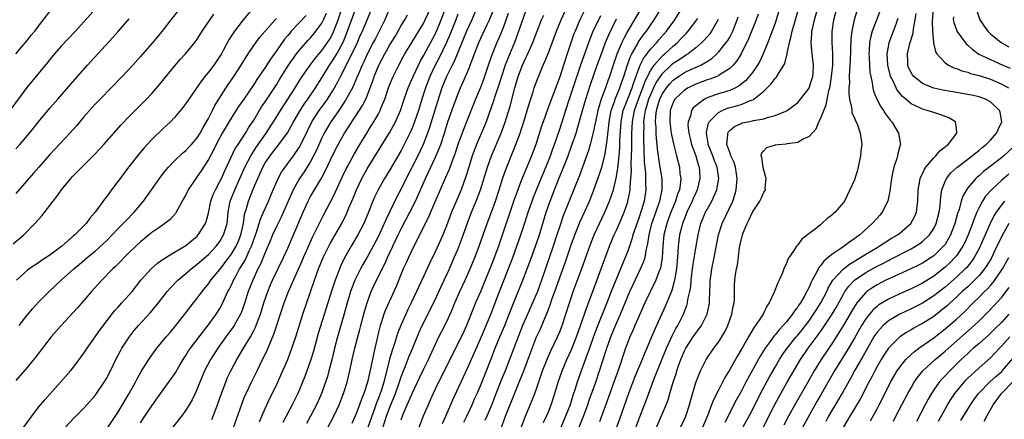
# Model space of a CAD drawing. Units: inches. Extents: x 2628000 to 2631000, y 1467000 to 1470000.
# Drawn here: x 2630614 to 2630787, y 1467638 to 1467709 of the extents above; entities that cross this region are included whole.
import ezdxf

# ---------------------------------------------------------------- set-up
doc = ezdxf.new("R2010")
doc.units = ezdxf.units.IN
doc.header["$MEASUREMENT"] = 0
doc.layers.add('LD26281467_2ft', color=242, linetype='Continuous')

msp = doc.modelspace()

# ---------------------------------------------------------------- linework, layer by layer
at = {"layer": 'LD26281467_2ft'}
for points, elevation in [([(2630787.51, 1467730.49), (2630786.48, 1467727), (2630786.17, 1467725.83), (2630785.92, 1467725), (2630785.55, 1467723.55), (2630784.99, 1467721.01), (2630784.49, 1467719), (2630783.82, 1467717), (2630783.1, 1467715), (2630782.61, 1467713), (2630782.56, 1467712.56), (2630782.53, 1467711), (2630782.6, 1467710.6), (2630783.14, 1467709), (2630783.88, 1467707.88), (2630784.54, 1467707), (2630785, 1467706.54), (2630786.88, 1467705), (2630788.24, 1467704.24)], 11026), ([(2630629, 1467636.66), (2630631, 1467639.67), (2630633.02, 1467643), (2630634.1, 1467645), (2630634.4, 1467645.6), (2630635.11, 1467646.89), (2630636.46, 1467649), (2630637, 1467649.78), (2630637.89, 1467651), (2630639.52, 1467653), (2630640.21, 1467653.79), (2630641.22, 1467655), (2630643, 1467657.27), (2630643.74, 1467658.26), (2630644.33, 1467659), (2630645, 1467659.82), (2630645.88, 1467661), (2630647, 1467662.35), (2630647.43, 1467663), (2630649, 1467664.93), (2630651, 1467667.57), (2630651.87, 1467669), (2630652.23, 1467669.77), (2630652.72, 1467671), (2630653.15, 1467673), (2630653.37, 1467674.63), (2630653.7, 1467675.7), (2630654.04, 1467677), (2630655, 1467679.4), (2630655.69, 1467681), (2630656.11, 1467681.89), (2630656.59, 1467683), (2630657, 1467683.73), (2630657.86, 1467685), (2630658.37, 1467685.63), (2630659, 1467686.46), (2630659.25, 1467686.75), (2630659.44, 1467687), (2630660.94, 1467689.06), (2630661.67, 1467690.33), (2630662.01, 1467691), (2630663.16, 1467693), (2630663.87, 1467694.13), (2630664.51, 1467695), (2630665.88, 1467697), (2630667, 1467698.77), (2630668.37, 1467701), (2630669, 1467701.91), (2630669.65, 1467703), (2630670.82, 1467705.18), (2630671.56, 1467707), (2630673.71, 1467713)], 11092), ([(2630681, 1467638.36), (2630681.22, 1467639), (2630681.38, 1467639.38), (2630682.09, 1467641), (2630682.38, 1467641.62), (2630683, 1467643.1), (2630684.24, 1467645.76), (2630685, 1467647.36), (2630685.81, 1467649), (2630687, 1467651.59), (2630687.68, 1467653), (2630688.11, 1467653.89), (2630689, 1467655.61), (2630689.65, 1467657), (2630690.07, 1467657.93), (2630690.5, 1467659), (2630691.38, 1467661), (2630692.32, 1467663), (2630693.21, 1467665), (2630693.99, 1467667), (2630694.75, 1467669), (2630696.17, 1467673), (2630697, 1467675.23), (2630697.64, 1467677), (2630698.29, 1467679), (2630698.93, 1467681.07), (2630699.46, 1467682.54), (2630701.25, 1467687), (2630702, 1467689), (2630702.26, 1467689.74), (2630702.66, 1467691), (2630703.27, 1467693), (2630703.65, 1467694.35), (2630704.29, 1467696.29), (2630704.5, 1467697), (2630705.16, 1467698.84), (2630706.08, 1467701), (2630706.38, 1467701.62), (2630707, 1467703.18), (2630708.41, 1467707), (2630709.22, 1467709), (2630711.08, 1467713)], 11068), ([(2630724.68, 1467713.32), (2630721, 1467707.03), (2630720.28, 1467705.72), (2630719.97, 1467705), (2630719.09, 1467702.91), (2630718.43, 1467701), (2630717.78, 1467699), (2630717.57, 1467698.43), (2630717.09, 1467697), (2630716.33, 1467695), (2630715.99, 1467694.01), (2630715.71, 1467693), (2630715.28, 1467691), (2630715.25, 1467690.75), (2630714.92, 1467689.08), (2630714.39, 1467687), (2630714.09, 1467685.91), (2630713.03, 1467682.97), (2630712.48, 1467681.52), (2630709.61, 1467674.39), (2630709, 1467672.58), (2630708.5, 1467671), (2630707.84, 1467669), (2630705.8, 1467663), (2630705.07, 1467661), (2630704.21, 1467659), (2630703, 1467656.3), (2630702.45, 1467655), (2630701.64, 1467653), (2630700.88, 1467651), (2630700.13, 1467649), (2630699.36, 1467647), (2630698.67, 1467645.33), (2630697.55, 1467642.45), (2630697, 1467641.08), (2630696.1, 1467639), (2630695.78, 1467638.22)], 11060), ([(2630725.16, 1467634.84), (2630727.78, 1467641), (2630728.11, 1467641.89), (2630728.42, 1467643), (2630729.01, 1467645), (2630729.53, 1467646.47), (2630729.69, 1467647), (2630730.04, 1467648.04), (2630730.39, 1467649), (2630731, 1467650.54), (2630731.23, 1467651), (2630732.53, 1467653), (2630733, 1467653.66), (2630734.04, 1467655), (2630735.02, 1467657), (2630735.36, 1467658.64), (2630735.42, 1467659), (2630735.42, 1467659.42), (2630735.56, 1467662.44), (2630735.56, 1467663), (2630735.64, 1467663.64), (2630735.84, 1467665), (2630736.27, 1467667), (2630737.04, 1467671), (2630737.67, 1467673), (2630739.55, 1467677), (2630739.92, 1467678.08), (2630740.16, 1467679), (2630740.26, 1467680.26), (2630740.34, 1467681), (2630740.2, 1467681.8), (2630740.02, 1467683), (2630739.79, 1467683.79), (2630739.21, 1467685), (2630739, 1467685.57), (2630738.51, 1467687), (2630738.67, 1467688.67), (2630738.64, 1467689), (2630738.77, 1467689.23), (2630739, 1467689.47), (2630739.83, 1467690.17), (2630741, 1467690.71), (2630741.21, 1467690.79), (2630742.18, 1467691), (2630743, 1467691.15), (2630743.22, 1467691.22), (2630745, 1467691.53), (2630745.82, 1467691.82), (2630747, 1467692.08), (2630748.88, 1467692.88), (2630749, 1467692.91), (2630749.15, 1467693), (2630751, 1467694.42), (2630751.5, 1467695), (2630753, 1467696.95), (2630753.03, 1467697), (2630753.52, 1467698.48), (2630753.66, 1467699), (2630753.71, 1467699.71), (2630753.81, 1467701), (2630753.51, 1467703.51), (2630753.38, 1467705), (2630753.51, 1467706.49), (2630753.52, 1467707), (2630753.64, 1467707.64), (2630753.95, 1467709), (2630755.09, 1467713)], 11042), ([(2630627.09, 1467711), (2630625, 1467708.62), (2630623.53, 1467707), (2630621, 1467704.34), (2630619.83, 1467703), (2630619, 1467702.01), (2630618.56, 1467701.44), (2630614.93, 1467697.07), (2630611.92, 1467693)], 11110), ([(2630612.55, 1467669.45), (2630614.41, 1467671), (2630616.37, 1467673), (2630617.6, 1467674.4), (2630619, 1467676.18), (2630619.61, 1467677), (2630620.22, 1467677.78), (2630621.04, 1467679), (2630622.68, 1467681), (2630623, 1467681.35), (2630623.83, 1467682.17), (2630624.62, 1467683), (2630626.83, 1467685.17), (2630627.81, 1467686.19), (2630628.54, 1467687), (2630631.56, 1467690.44), (2630633, 1467691.92), (2630635, 1467693.91), (2630636.07, 1467695), (2630637, 1467696), (2630638.39, 1467697.61), (2630641, 1467700.83), (2630642.01, 1467701.99), (2630642.92, 1467703), (2630644.57, 1467705), (2630645, 1467705.6), (2630645.9, 1467707), (2630647.97, 1467710.03)], 11104), ([(2630641.53, 1467710.47), (2630640.36, 1467709), (2630639, 1467707.23), (2630638, 1467706), (2630637, 1467704.81), (2630635, 1467702.51), (2630633.63, 1467701), (2630631.76, 1467699), (2630627.87, 1467695), (2630627, 1467694.09), (2630626.48, 1467693.52), (2630625, 1467691.84), (2630623.7, 1467690.3), (2630622.52, 1467689), (2630619, 1467685.19), (2630617.04, 1467683), (2630616.1, 1467681.9), (2630615.29, 1467681), (2630613, 1467678.35)], 11106), ([(2630613, 1467703.02), (2630615, 1467705.35), (2630615.72, 1467706.28), (2630616.32, 1467707), (2630617, 1467707.86), (2630619, 1467710.45)], 11112), ([(2630664.23, 1467709.77), (2630661.62, 1467707), (2630661.33, 1467706.67), (2630661, 1467706.26), (2630660.42, 1467705.58), (2630659, 1467703.53), (2630657.94, 1467702.06), (2630657, 1467700.57), (2630655.56, 1467698.44), (2630655, 1467697.58), (2630653.21, 1467695), (2630652.32, 1467693.68), (2630651, 1467691.66), (2630649.42, 1467689), (2630649, 1467688.23), (2630648.37, 1467687), (2630647.93, 1467686.07), (2630647, 1467684.34), (2630645.68, 1467682.32), (2630645, 1467681.32), (2630644.75, 1467681), (2630643.44, 1467679), (2630643, 1467678.1), (2630642.61, 1467677.39), (2630642.36, 1467677), (2630641.57, 1467675.57), (2630641.29, 1467675), (2630641.18, 1467674.82), (2630640.26, 1467673.74), (2630639.3, 1467673), (2630638.4, 1467672.4), (2630637, 1467671.42), (2630635, 1467669.79), (2630634.15, 1467669), (2630633, 1467667.89), (2630632.12, 1467667), (2630631.58, 1467666.42), (2630630.58, 1467665.42), (2630630.12, 1467665), (2630628.15, 1467663), (2630626.33, 1467661), (2630625, 1467659.45), (2630623.86, 1467658.14), (2630620.97, 1467655), (2630619.25, 1467653), (2630616.55, 1467649.45), (2630615, 1467647.57), (2630613, 1467645.29)], 11098), ([(2630655, 1467711.21), (2630653.09, 1467709), (2630651.56, 1467707), (2630651.33, 1467706.67), (2630651, 1467706.12), (2630650.56, 1467705.44), (2630649.59, 1467703.59), (2630649.27, 1467703), (2630649, 1467702.56), (2630647.92, 1467701), (2630647, 1467699.75), (2630646.35, 1467699), (2630645.76, 1467698.24), (2630643.54, 1467695), (2630643, 1467694.2), (2630642.49, 1467693.51), (2630641, 1467691.77), (2630640.28, 1467691), (2630639.63, 1467690.37), (2630639, 1467689.79), (2630637, 1467687.85), (2630635.62, 1467686.38), (2630634.7, 1467685.3), (2630632.9, 1467683), (2630631.39, 1467681), (2630631, 1467680.44), (2630629.9, 1467679), (2630629, 1467677.76), (2630628.67, 1467677.33), (2630627, 1467675), (2630626.05, 1467673.95), (2630625.41, 1467673), (2630623.41, 1467671), (2630623.18, 1467670.82), (2630621.1, 1467669), (2630619, 1467667.46), (2630618.33, 1467667), (2630617.52, 1467666.48), (2630617, 1467666.1), (2630616.32, 1467665.68), (2630615.37, 1467665), (2630615, 1467664.71), (2630613.13, 1467663)], 11102), ([(2630614.35, 1467637), (2630615.8, 1467639), (2630617, 1467640.57), (2630618.09, 1467641.91), (2630620.88, 1467645), (2630622.66, 1467647), (2630623, 1467647.42), (2630624.53, 1467649.47), (2630625, 1467650.13), (2630625.56, 1467651), (2630627.82, 1467654.18), (2630630.42, 1467657.58), (2630631, 1467658.2), (2630631.37, 1467658.63), (2630631.73, 1467659), (2630633, 1467660.4), (2630633.5, 1467661), (2630635.08, 1467663), (2630636.86, 1467665), (2630637.99, 1467666.01), (2630639.15, 1467666.85), (2630641, 1467667.98), (2630643, 1467669.16), (2630644.02, 1467669.98), (2630645, 1467670.8), (2630645.19, 1467671), (2630646.45, 1467673), (2630646.59, 1467673.41), (2630647, 1467674.87), (2630647.42, 1467677), (2630647.84, 1467678.16), (2630648.21, 1467679), (2630649, 1467680.44), (2630649.27, 1467681), (2630649.8, 1467682.2), (2630651.73, 1467686.27), (2630652.23, 1467687), (2630653.52, 1467689), (2630654.08, 1467689.92), (2630655, 1467691.3), (2630656.38, 1467693.62), (2630657, 1467694.5), (2630659, 1467697.52), (2630659.56, 1467698.44), (2630661.14, 1467701), (2630662.54, 1467703), (2630663, 1467703.6), (2630664.22, 1467705), (2630664.59, 1467705.41), (2630665, 1467705.84), (2630665.54, 1467706.46), (2630665.97, 1467707), (2630667, 1467708.44), (2630667.27, 1467709), (2630667.81, 1467710.19)], 11096), ([(2630621.73, 1467637), (2630623.29, 1467638.71), (2630625, 1467640.42), (2630625.53, 1467641), (2630627, 1467642.67), (2630627.25, 1467643), (2630628.61, 1467645), (2630629, 1467645.65), (2630629.7, 1467647), (2630630.66, 1467649), (2630631.46, 1467650.54), (2630631.72, 1467651), (2630633, 1467652.97), (2630633.89, 1467654.11), (2630634.65, 1467655), (2630636.73, 1467657.27), (2630637.65, 1467658.35), (2630639, 1467660.1), (2630639.73, 1467661), (2630640.32, 1467661.68), (2630641.61, 1467663), (2630643, 1467664.18), (2630643.92, 1467665), (2630645, 1467665.82), (2630647, 1467667.57), (2630648.34, 1467669), (2630649, 1467669.86), (2630649.67, 1467671), (2630649.92, 1467671.93), (2630650.27, 1467673), (2630650.35, 1467673.65), (2630650.47, 1467675), (2630650.85, 1467677), (2630650.89, 1467677.11), (2630651.65, 1467679), (2630652.56, 1467681), (2630653.44, 1467683), (2630654.45, 1467685), (2630655.46, 1467686.55), (2630657.19, 1467689), (2630657.9, 1467690.1), (2630658.48, 1467691), (2630659.69, 1467693), (2630662.27, 1467697), (2630663, 1467698.18), (2630663.53, 1467699), (2630664.93, 1467701), (2630665.82, 1467702.18), (2630667, 1467703.56), (2630668.01, 1467705), (2630668.39, 1467705.61), (2630669, 1467706.71), (2630669.09, 1467706.91), (2630669.86, 1467709), (2630670.56, 1467711)], 11094), ([(2630635, 1467637.84), (2630635.76, 1467639), (2630637, 1467640.82), (2630639, 1467643.66), (2630640.41, 1467645.59), (2630641, 1467646.44), (2630641.22, 1467646.78), (2630641.82, 1467647.82), (2630642.7, 1467649.3), (2630643, 1467649.72), (2630643.49, 1467650.51), (2630643.83, 1467651), (2630645.33, 1467653), (2630647, 1467655.15), (2630648.35, 1467657), (2630649, 1467658.04), (2630649.35, 1467658.65), (2630649.93, 1467659.93), (2630650.44, 1467661), (2630650.64, 1467661.36), (2630651, 1467662.1), (2630651.29, 1467662.71), (2630651.4, 1467663), (2630651.86, 1467663.86), (2630652.5, 1467665), (2630652.7, 1467665.3), (2630653.45, 1467666.55), (2630654.19, 1467668.19), (2630654.6, 1467669), (2630655.5, 1467671.5), (2630655.97, 1467673), (2630656.19, 1467673.81), (2630656.73, 1467675), (2630657.59, 1467677), (2630658.4, 1467679), (2630659.28, 1467681), (2630659.89, 1467682.11), (2630660.52, 1467683), (2630661, 1467683.61), (2630662.02, 1467685), (2630663, 1467686.45), (2630663.3, 1467687), (2630664.51, 1467689.49), (2630665.25, 1467691), (2630666.54, 1467693), (2630667.59, 1467694.41), (2630668, 1467695), (2630669, 1467696.59), (2630669.24, 1467697), (2630669.86, 1467698.14), (2630670.29, 1467699), (2630671, 1467700.34), (2630671.32, 1467701), (2630671.91, 1467702.09), (2630673.27, 1467705), (2630673.79, 1467706.21), (2630674.16, 1467707), (2630675.57, 1467710.43)], 11090), ([(2630678.96, 1467711), (2630678.12, 1467709), (2630677.14, 1467707), (2630676.39, 1467705.61), (2630676.09, 1467705), (2630675, 1467702.91), (2630674.41, 1467701.59), (2630674.13, 1467701), (2630673.48, 1467699.48), (2630673.21, 1467698.79), (2630672.61, 1467697.39), (2630672.41, 1467697), (2630671.21, 1467694.79), (2630669.99, 1467693), (2630668.57, 1467691), (2630667.99, 1467690.01), (2630667.41, 1467689), (2630667, 1467688.16), (2630666.04, 1467685.96), (2630665.55, 1467685), (2630665, 1467683.98), (2630663.86, 1467682.13), (2630663.09, 1467681), (2630661.94, 1467679), (2630661.06, 1467677), (2630659.84, 1467674.16), (2630659, 1467672.48), (2630658.32, 1467671), (2630657.94, 1467670.06), (2630657, 1467667.93), (2630656.16, 1467665.84), (2630655.71, 1467665), (2630654.8, 1467663), (2630654.03, 1467661), (2630653.28, 1467658.72), (2630652.75, 1467657.25), (2630652.64, 1467657), (2630652.16, 1467656.16), (2630651.53, 1467655), (2630651.32, 1467654.68), (2630650.06, 1467653), (2630648.62, 1467651), (2630647.36, 1467649), (2630646.31, 1467647), (2630645.45, 1467645), (2630645, 1467643.82), (2630644.63, 1467643), (2630644.11, 1467641.89), (2630643.6, 1467641), (2630643, 1467640.04), (2630642.23, 1467639), (2630640.65, 1467637)], 11088), ([(2630647.6, 1467638.4), (2630647.83, 1467639), (2630648.57, 1467641), (2630649.27, 1467643), (2630650.04, 1467645), (2630650.32, 1467645.68), (2630650.94, 1467647), (2630651.99, 1467649), (2630653.12, 1467650.88), (2630653.46, 1467651.46), (2630654.41, 1467653), (2630655, 1467654.1), (2630655.3, 1467654.7), (2630655.64, 1467655.64), (2630656.16, 1467657), (2630656.79, 1467659), (2630657.46, 1467661), (2630657.9, 1467662.1), (2630658.3, 1467663), (2630660.21, 1467667), (2630661, 1467668.7), (2630662, 1467671), (2630663.68, 1467675), (2630664.59, 1467677), (2630665, 1467677.77), (2630665.7, 1467679), (2630666.94, 1467681.06), (2630667.64, 1467682.36), (2630669, 1467685.25), (2630669.89, 1467687), (2630671, 1467688.98), (2630671.8, 1467690.2), (2630672.29, 1467691), (2630673, 1467692.06), (2630674.16, 1467693.84), (2630674.75, 1467695), (2630675, 1467695.58), (2630675.56, 1467697), (2630675.95, 1467698.05), (2630676.27, 1467699), (2630677.07, 1467701), (2630678.12, 1467703), (2630679, 1467704.58), (2630679.92, 1467706.08), (2630680.45, 1467707), (2630681, 1467707.98), (2630681.63, 1467709), (2630682.1, 1467709.9)], 11086), ([(2630651.4, 1467637), (2630652.89, 1467641.11), (2630653.44, 1467642.56), (2630653.63, 1467643), (2630654.57, 1467645), (2630655.58, 1467647), (2630656.56, 1467649), (2630656.72, 1467649.28), (2630657.35, 1467650.65), (2630657.8, 1467651.8), (2630658.53, 1467653.47), (2630660.03, 1467657.97), (2630660.36, 1467659), (2630661.1, 1467661), (2630663.55, 1467666.45), (2630663.76, 1467667), (2630664.75, 1467669.25), (2630665.37, 1467670.63), (2630666.13, 1467672.13), (2630666.69, 1467673.31), (2630667.36, 1467674.64), (2630669, 1467677.75), (2630670.67, 1467681.33), (2630671.32, 1467682.68), (2630671.48, 1467683), (2630672.71, 1467685.29), (2630673.72, 1467687), (2630674.94, 1467689), (2630675.74, 1467690.26), (2630676.2, 1467691), (2630677, 1467692.41), (2630677.31, 1467693), (2630677.5, 1467693.5), (2630678.12, 1467695), (2630678.84, 1467697.16), (2630679.4, 1467698.6), (2630679.59, 1467699), (2630680.6, 1467701), (2630681.43, 1467702.57), (2630681.68, 1467703), (2630682.87, 1467705), (2630685, 1467708.46), (2630685.27, 1467709), (2630686.16, 1467711)], 11084), ([(2630655.99, 1467638.01), (2630656.41, 1467639), (2630657, 1467640.35), (2630657.84, 1467642.16), (2630659, 1467644.5), (2630659.79, 1467646.21), (2630660.99, 1467649.01), (2630661.72, 1467651), (2630662.39, 1467653), (2630663.64, 1467657), (2630665.71, 1467663), (2630666.44, 1467665), (2630667.25, 1467667), (2630668.23, 1467669), (2630668.5, 1467669.5), (2630670.51, 1467673), (2630670.68, 1467673.32), (2630671.33, 1467674.67), (2630671.48, 1467675), (2630671.79, 1467675.79), (2630672.51, 1467677.49), (2630673.11, 1467679), (2630674.08, 1467681), (2630674.4, 1467681.6), (2630675, 1467682.66), (2630677.68, 1467687), (2630678.94, 1467689.06), (2630679.65, 1467690.35), (2630679.98, 1467691), (2630680.86, 1467693), (2630681.53, 1467695), (2630682.23, 1467697), (2630683.1, 1467699), (2630684.04, 1467701), (2630684.36, 1467701.64), (2630685, 1467702.75), (2630687, 1467706.44), (2630687.18, 1467706.82), (2630688.09, 1467709), (2630688.84, 1467711)], 11082), ([(2630691, 1467710.03), (2630690.64, 1467709), (2630689.62, 1467706.38), (2630689.02, 1467705), (2630687.72, 1467702.28), (2630687.03, 1467701), (2630686.07, 1467699), (2630685.3, 1467697), (2630684.66, 1467695), (2630684.05, 1467693), (2630683.37, 1467691), (2630683, 1467690.03), (2630682.69, 1467689.31), (2630681.56, 1467687), (2630681, 1467685.91), (2630679, 1467682.49), (2630678.07, 1467681), (2630676.92, 1467679), (2630676.32, 1467677.68), (2630676.02, 1467677), (2630675.24, 1467675), (2630674.39, 1467673), (2630673.36, 1467671), (2630672.17, 1467669), (2630671.01, 1467666.99), (2630670.37, 1467665.63), (2630670.1, 1467665), (2630669.58, 1467663.58), (2630669.35, 1467663), (2630668.76, 1467661.24), (2630666.38, 1467653.62), (2630665.52, 1467650.48), (2630665, 1467648.81), (2630664.01, 1467645.99), (2630663.62, 1467645), (2630662.75, 1467643), (2630661.75, 1467641), (2630660.14, 1467637.86)], 11080), ([(2630694.3, 1467711), (2630693.47, 1467709), (2630693, 1467708.02), (2630692.56, 1467707), (2630690.35, 1467701.65), (2630690, 1467701), (2630689, 1467699), (2630688.19, 1467697), (2630687.4, 1467694.6), (2630686.01, 1467689.99), (2630685.67, 1467689), (2630684.89, 1467687), (2630683.93, 1467685), (2630681.9, 1467681), (2630681, 1467679.15), (2630680.26, 1467677.74), (2630678.95, 1467675), (2630678.3, 1467673.7), (2630678.02, 1467673), (2630677, 1467670.81), (2630676.07, 1467669), (2630675, 1467667.06), (2630674.23, 1467665.77), (2630673.81, 1467665), (2630673, 1467663.38), (2630672.83, 1467663), (2630672.09, 1467661), (2630671.48, 1467659), (2630670.94, 1467657.06), (2630669.76, 1467653), (2630669.24, 1467651), (2630668.81, 1467649.19), (2630668.26, 1467647), (2630667.99, 1467646.01), (2630667.67, 1467645), (2630666.95, 1467643), (2630666.35, 1467641.65), (2630666.04, 1467641), (2630665.03, 1467639), (2630664.31, 1467637.69)], 11078), ([(2630668.05, 1467637), (2630669.14, 1467639), (2630670.04, 1467641), (2630670.84, 1467643), (2630671.47, 1467645), (2630671.95, 1467647), (2630672.37, 1467649), (2630672.83, 1467651), (2630673.34, 1467653), (2630673.71, 1467654.29), (2630673.87, 1467655), (2630674.53, 1467657.47), (2630674.99, 1467659), (2630675.74, 1467661), (2630676.66, 1467663), (2630677, 1467663.67), (2630677.63, 1467665), (2630678.1, 1467665.9), (2630678.58, 1467667), (2630680.46, 1467671), (2630681, 1467672.08), (2630682.53, 1467675), (2630683.52, 1467677), (2630683.99, 1467678.01), (2630685.28, 1467681), (2630687, 1467684.63), (2630687.72, 1467686.28), (2630687.99, 1467687), (2630688.64, 1467689), (2630689, 1467690.18), (2630689.27, 1467691), (2630690.23, 1467693.77), (2630691, 1467695.84), (2630691.48, 1467697), (2630691.96, 1467698.04), (2630693, 1467700.48), (2630693.2, 1467701), (2630693.94, 1467703), (2630694.7, 1467705), (2630696.17, 1467708.17), (2630696.57, 1467709), (2630697.28, 1467710.72)], 11076), ([(2630699.91, 1467710.09), (2630699, 1467707.57), (2630698.26, 1467705.74), (2630697.92, 1467705), (2630697.07, 1467702.93), (2630696.55, 1467701.45), (2630695.54, 1467698.46), (2630695, 1467697.03), (2630694.14, 1467695), (2630692.56, 1467691), (2630692.1, 1467689.9), (2630691.02, 1467687), (2630690.53, 1467685.47), (2630689.93, 1467683.93), (2630689.45, 1467682.55), (2630688.86, 1467681.14), (2630686.18, 1467675), (2630685.84, 1467674.16), (2630684.26, 1467671), (2630683.85, 1467670.15), (2630683.24, 1467669), (2630682.3, 1467667), (2630681.9, 1467666.1), (2630681.38, 1467665), (2630681, 1467664.11), (2630680.1, 1467661.9), (2630678.25, 1467657.75), (2630677.97, 1467657), (2630677.46, 1467655.46), (2630677.29, 1467655), (2630677, 1467653.84), (2630676.8, 1467653), (2630676.37, 1467651), (2630676.11, 1467649.89), (2630675.66, 1467647.66), (2630675.4, 1467646.6), (2630675.07, 1467645), (2630674.4, 1467643), (2630673.99, 1467642.01), (2630673.64, 1467641), (2630673, 1467639.3), (2630672.27, 1467637.73)], 11074), ([(2630703, 1467710.63), (2630701.56, 1467706.44), (2630701.01, 1467705), (2630699.83, 1467702.17), (2630699.39, 1467701), (2630698.72, 1467699), (2630698.32, 1467697.68), (2630697.61, 1467695.61), (2630697.33, 1467694.67), (2630696, 1467691), (2630695.72, 1467690.28), (2630694.32, 1467687), (2630693.56, 1467685), (2630692.94, 1467683), (2630692.5, 1467681.5), (2630691.59, 1467679), (2630689.89, 1467675), (2630689, 1467672.62), (2630688.35, 1467671), (2630687.94, 1467670.06), (2630687, 1467668.02), (2630686.01, 1467665.99), (2630685, 1467663.79), (2630684.11, 1467661.89), (2630683.72, 1467661), (2630682.78, 1467659), (2630682.19, 1467657.81), (2630681.81, 1467657), (2630681, 1467655.18), (2630680.38, 1467653.62), (2630679.82, 1467651.82), (2630679.4, 1467650.6), (2630678.96, 1467649.04), (2630677.95, 1467645), (2630677.48, 1467643.48), (2630677.32, 1467643), (2630677, 1467642.16), (2630676.66, 1467641.34), (2630676.28, 1467640.28), (2630675.8, 1467639), (2630675.14, 1467637)], 11072), ([(2630677.25, 1467635.25), (2630678.41, 1467639), (2630679, 1467640.57), (2630680, 1467643), (2630680.55, 1467644.55), (2630681, 1467645.93), (2630681.28, 1467646.72), (2630681.7, 1467647.7), (2630682.42, 1467649.58), (2630683.05, 1467651.05), (2630684.19, 1467653.81), (2630684.73, 1467655), (2630687, 1467659.52), (2630688.09, 1467661.91), (2630688.61, 1467663), (2630689.51, 1467665), (2630690.39, 1467667), (2630691, 1467668.45), (2630691.71, 1467670.29), (2630692.76, 1467673.24), (2630693.44, 1467675), (2630694.26, 1467677), (2630695.02, 1467678.98), (2630696.24, 1467683), (2630696.97, 1467685), (2630698.65, 1467689), (2630699.28, 1467690.72), (2630700.24, 1467693.76), (2630701.06, 1467697), (2630701.67, 1467699), (2630702.44, 1467701), (2630703, 1467702.29), (2630703.24, 1467702.76), (2630704.23, 1467705), (2630705, 1467707), (2630705.8, 1467709), (2630706.17, 1467709.83)], 11070), ([(2630713.55, 1467711), (2630712.56, 1467709), (2630711.69, 1467707), (2630711.49, 1467706.51), (2630710.29, 1467703), (2630709.64, 1467701), (2630709, 1467698.96), (2630708.46, 1467697.54), (2630707.84, 1467695.84), (2630706.83, 1467693.17), (2630706.06, 1467691), (2630705.79, 1467690.21), (2630704.75, 1467687), (2630704.02, 1467685), (2630703.21, 1467683), (2630702.54, 1467681.46), (2630701.98, 1467679.98), (2630701.59, 1467679), (2630700.92, 1467677.08), (2630698.16, 1467669), (2630697, 1467665.89), (2630695.86, 1467663), (2630695, 1467660.97), (2630694.13, 1467659), (2630692.53, 1467655), (2630692.06, 1467653.94), (2630691, 1467651.8), (2630690.58, 1467651), (2630688.09, 1467645.91), (2630687.61, 1467645), (2630687, 1467643.74), (2630686.65, 1467643), (2630686.15, 1467641.85), (2630685.75, 1467641), (2630684.89, 1467639), (2630684.13, 1467637)], 11066), ([(2630688.31, 1467637.69), (2630688.9, 1467639), (2630690.13, 1467641.87), (2630693, 1467648.12), (2630693.89, 1467650.11), (2630695, 1467652.65), (2630695.69, 1467654.31), (2630696, 1467655), (2630696.73, 1467656.73), (2630697, 1467657.4), (2630697.98, 1467659.98), (2630700.7, 1467667), (2630701.43, 1467669), (2630702.13, 1467671), (2630702.84, 1467673.16), (2630703.41, 1467675), (2630704.1, 1467677), (2630704.34, 1467677.66), (2630704.88, 1467679), (2630707, 1467684.08), (2630707.36, 1467685), (2630707.78, 1467686.22), (2630708.08, 1467687), (2630709, 1467689.7), (2630710.54, 1467694.54), (2630712.76, 1467701.23), (2630714.35, 1467705.65), (2630714.92, 1467707), (2630716.22, 1467709.78)], 11064), ([(2630698.55, 1467636.55), (2630699.44, 1467639), (2630701, 1467642.96), (2630701.85, 1467645), (2630702.64, 1467647), (2630703.82, 1467650.18), (2630704.92, 1467653), (2630705.58, 1467654.42), (2630706.4, 1467656.4), (2630706.77, 1467657.23), (2630707.32, 1467658.68), (2630707.62, 1467659.62), (2630708.36, 1467661.64), (2630709, 1467663.49), (2630709.93, 1467666.07), (2630711, 1467669.24), (2630711.64, 1467671), (2630712.61, 1467673.39), (2630713.35, 1467675), (2630714.23, 1467677), (2630714.46, 1467677.54), (2630715.03, 1467678.97), (2630716.1, 1467681.9), (2630716.42, 1467683), (2630716.95, 1467685.05), (2630717, 1467685.31), (2630717.27, 1467687), (2630717.28, 1467687.28), (2630717.65, 1467690.35), (2630717.7, 1467691), (2630718.08, 1467693), (2630718.7, 1467694.7), (2630718.79, 1467695), (2630719.6, 1467697), (2630719.95, 1467698.05), (2630720.28, 1467699), (2630720.93, 1467701.07), (2630721.47, 1467702.53), (2630721.72, 1467703), (2630722.71, 1467704.71), (2630722.91, 1467705.09), (2630723.71, 1467706.29), (2630724.29, 1467707), (2630725, 1467708.06), (2630725.66, 1467709), (2630726.9, 1467711)], 11058), ([(2630702.2, 1467637), (2630702.94, 1467639), (2630704.15, 1467641.85), (2630704.58, 1467643), (2630705, 1467644.18), (2630705.73, 1467646.27), (2630705.96, 1467647), (2630706.81, 1467649.19), (2630707.44, 1467650.56), (2630708.61, 1467653), (2630709, 1467653.92), (2630709.42, 1467655), (2630710.07, 1467657), (2630710.7, 1467659), (2630711, 1467659.9), (2630711.39, 1467661), (2630712.91, 1467665.09), (2630714.28, 1467669), (2630714.48, 1467669.52), (2630715.06, 1467671), (2630716.97, 1467675), (2630717.79, 1467677), (2630718.17, 1467678.17), (2630718.46, 1467679), (2630718.97, 1467681.03), (2630719.25, 1467682.75), (2630719.28, 1467683.28), (2630719.47, 1467685), (2630719.58, 1467686.42), (2630719.62, 1467687.62), (2630719.82, 1467691), (2630720.2, 1467693), (2630720.4, 1467693.6), (2630721, 1467695.06), (2630721.76, 1467697), (2630722.05, 1467697.95), (2630723, 1467700.51), (2630723.21, 1467701), (2630723.8, 1467702.2), (2630725, 1467703.79), (2630726.12, 1467705), (2630726.51, 1467705.49), (2630727.83, 1467707), (2630729.29, 1467709), (2630730.56, 1467711)], 11056), ([(2630711.42, 1467634.58), (2630713.15, 1467638.85), (2630713.94, 1467641), (2630714.2, 1467641.8), (2630715.34, 1467645), (2630716.03, 1467647), (2630717.29, 1467651), (2630718.01, 1467653), (2630718.84, 1467655), (2630719.73, 1467657), (2630721.38, 1467661), (2630721.88, 1467662.12), (2630723.27, 1467665), (2630723.79, 1467666.21), (2630724.05, 1467667), (2630724.27, 1467668.27), (2630724.56, 1467669.44), (2630724.78, 1467671), (2630725.27, 1467673), (2630725.7, 1467674.3), (2630726.5, 1467676.5), (2630726.66, 1467677), (2630727.1, 1467679), (2630727.07, 1467681), (2630726.75, 1467683), (2630726.48, 1467684.48), (2630726.42, 1467685), (2630726.24, 1467686.24), (2630726.18, 1467687), (2630726.05, 1467688.05), (2630726, 1467689), (2630725.99, 1467690.02), (2630725.9, 1467691), (2630725.95, 1467691.95), (2630726.07, 1467693), (2630726.47, 1467694.47), (2630726.64, 1467695), (2630727, 1467695.77), (2630727.82, 1467697), (2630728.35, 1467697.65), (2630729, 1467698.32), (2630729.96, 1467699), (2630731, 1467699.67), (2630732.27, 1467700.27), (2630733.87, 1467701), (2630735, 1467701.66), (2630735.82, 1467702.18), (2630736.72, 1467703), (2630737, 1467703.28), (2630738.38, 1467705), (2630738.64, 1467705.36), (2630739, 1467705.96), (2630739.38, 1467706.62), (2630739.56, 1467707), (2630740.33, 1467709), (2630740.46, 1467709.54)], 11050), ([(2630744.01, 1467709.99), (2630743.68, 1467709), (2630742.34, 1467705.66), (2630741.03, 1467703), (2630740.25, 1467701.75), (2630739.59, 1467701), (2630739, 1467700.42), (2630737.39, 1467699.39), (2630737, 1467699.12), (2630736.74, 1467699), (2630735.48, 1467698.52), (2630735, 1467698.38), (2630733, 1467697.65), (2630731.67, 1467697), (2630731, 1467696.58), (2630729.32, 1467695), (2630729.2, 1467694.8), (2630729, 1467694.41), (2630728.49, 1467693), (2630728.4, 1467691), (2630728.63, 1467689.37), (2630728.71, 1467688.71), (2630729.09, 1467687.09), (2630729.63, 1467685), (2630730.11, 1467683), (2630730.22, 1467681.78), (2630730.34, 1467681), (2630730.3, 1467680.3), (2630730.11, 1467679), (2630729.81, 1467678.19), (2630729.45, 1467677), (2630729, 1467675.95), (2630728.61, 1467675), (2630727.87, 1467673), (2630727.37, 1467671), (2630727.2, 1467669), (2630727.09, 1467666.91), (2630726.78, 1467665.22), (2630726.71, 1467665), (2630726.49, 1467664.49), (2630725.95, 1467663), (2630724.04, 1467659), (2630723, 1467656.73), (2630722.24, 1467655), (2630721.89, 1467654.12), (2630721.37, 1467653), (2630721, 1467652.05), (2630720.62, 1467651), (2630719.4, 1467647.4), (2630718.56, 1467645), (2630717.62, 1467642.38), (2630716.02, 1467637.98)], 11048), ([(2630747.63, 1467710.37), (2630747, 1467708.43), (2630746.09, 1467705.91), (2630745.7, 1467705), (2630744.92, 1467703), (2630744.31, 1467701.69), (2630743.93, 1467701), (2630743, 1467699.69), (2630742.45, 1467699), (2630741.76, 1467698.24), (2630740.64, 1467697.36), (2630739.99, 1467697), (2630739, 1467696.54), (2630737, 1467695.92), (2630735.33, 1467695.33), (2630735, 1467695.23), (2630734.54, 1467695), (2630733, 1467693.83), (2630732.57, 1467693.43), (2630732.26, 1467693), (2630732.05, 1467692.05), (2630731.64, 1467691), (2630731.62, 1467690.38), (2630731.77, 1467689), (2630732.03, 1467688.03), (2630732.28, 1467687), (2630733.01, 1467685), (2630733.45, 1467683.45), (2630733.62, 1467683), (2630733.68, 1467682.32), (2630733.75, 1467681), (2630733.26, 1467679), (2630733, 1467678.45), (2630732.56, 1467677.44), (2630732.39, 1467677), (2630731.44, 1467675), (2630731.32, 1467674.68), (2630731, 1467673.92), (2630730.65, 1467673), (2630730.53, 1467672.53), (2630730.15, 1467671), (2630730.04, 1467670.04), (2630729.89, 1467669), (2630729.85, 1467667.85), (2630729.59, 1467665), (2630729.29, 1467663.29), (2630729.22, 1467662.78), (2630728.79, 1467661.21), (2630727.62, 1467658.38), (2630726.05, 1467655), (2630725.18, 1467653), (2630724.35, 1467651), (2630723.94, 1467650.06), (2630723.52, 1467649), (2630723, 1467647.77), (2630722.2, 1467645.8), (2630721.13, 1467643), (2630719.53, 1467638.47), (2630718.23, 1467635)], 11046), ([(2630722.44, 1467637), (2630723.13, 1467638.87), (2630724.25, 1467641.75), (2630725.74, 1467645.74), (2630727.83, 1467651), (2630728.55, 1467652.55), (2630728.82, 1467653.18), (2630729.51, 1467654.49), (2630729.82, 1467655), (2630730.82, 1467657), (2630731.43, 1467658.57), (2630731.55, 1467659), (2630731.63, 1467659.63), (2630731.96, 1467661), (2630732.12, 1467661.88), (2630732.21, 1467663), (2630732.51, 1467665.49), (2630733, 1467668.69), (2630733.41, 1467671), (2630733.92, 1467673), (2630734.74, 1467675), (2630735, 1467675.5), (2630735.82, 1467677), (2630736.21, 1467677.79), (2630736.7, 1467679), (2630737.06, 1467681), (2630736.78, 1467683), (2630736.26, 1467684.26), (2630735.99, 1467685), (2630735.19, 1467687), (2630735.19, 1467687.19), (2630734.87, 1467689), (2630734.87, 1467689.13), (2630735.25, 1467690.75), (2630735.37, 1467691), (2630737, 1467692.65), (2630737.66, 1467693), (2630738.62, 1467693.38), (2630739, 1467693.49), (2630740.21, 1467693.79), (2630741, 1467694.05), (2630742.8, 1467694.8), (2630743.11, 1467694.89), (2630743.27, 1467695), (2630745, 1467696.39), (2630746.33, 1467697.67), (2630747, 1467698.64), (2630747.18, 1467698.82), (2630747.31, 1467699), (2630747.71, 1467699.71), (2630748.55, 1467701), (2630748.7, 1467701.3), (2630749.13, 1467703), (2630749.14, 1467703.14), (2630749.54, 1467705), (2630749.87, 1467706.13), (2630750.02, 1467707), (2630750.41, 1467708.41), (2630751.13, 1467710.87)], 11044), ([(2630730.31, 1467637), (2630731, 1467638.44), (2630731.24, 1467639), (2630731.9, 1467641), (2630732.12, 1467641.88), (2630733, 1467644.96), (2630733.83, 1467647), (2630734.83, 1467649), (2630736.19, 1467651), (2630737, 1467652.07), (2630737.59, 1467653), (2630738.11, 1467653.89), (2630738.64, 1467655), (2630739, 1467656.01), (2630739.38, 1467657), (2630739.63, 1467658.37), (2630739.78, 1467659), (2630739.84, 1467659.84), (2630739.85, 1467662.15), (2630739.91, 1467663), (2630740.04, 1467664.04), (2630740.19, 1467665), (2630740.35, 1467665.65), (2630740.73, 1467668.73), (2630741, 1467670.07), (2630741.24, 1467671), (2630741.37, 1467671.37), (2630742.05, 1467673), (2630742.39, 1467673.61), (2630743, 1467675.02), (2630744.34, 1467677), (2630744.55, 1467677.45), (2630745, 1467678.54), (2630745.2, 1467678.8), (2630745.3, 1467679), (2630745.28, 1467679.28), (2630745.42, 1467681), (2630745, 1467682.44), (2630744.89, 1467683), (2630744.69, 1467684.69), (2630744.56, 1467685), (2630744.6, 1467685.4), (2630745, 1467685.88), (2630745.53, 1467686.47), (2630747.05, 1467686.95), (2630747.57, 1467687), (2630749, 1467687.11), (2630749.14, 1467687.14), (2630751, 1467687.42), (2630751.98, 1467687.98), (2630753, 1467688.4), (2630754.25, 1467689.75), (2630754.73, 1467691), (2630755, 1467691.51), (2630755.58, 1467693), (2630756.02, 1467693.98), (2630756.52, 1467696.52), (2630756.66, 1467697), (2630756.72, 1467697.28), (2630756.98, 1467699), (2630757.17, 1467701), (2630757.2, 1467703.2), (2630757.1, 1467705), (2630757.09, 1467706.91), (2630757.38, 1467709), (2630757.91, 1467711)], 11040), ([(2630761.45, 1467710.55), (2630760.95, 1467709), (2630760.53, 1467707), (2630760.38, 1467705.62), (2630760.25, 1467701.75), (2630760.21, 1467701), (2630760.13, 1467700.13), (2630760.1, 1467699), (2630760.12, 1467697.88), (2630760.04, 1467697), (2630760.01, 1467696.01), (2630760.13, 1467695), (2630760.51, 1467693.49), (2630760.54, 1467693), (2630760.58, 1467692.58), (2630761, 1467691.7), (2630761.19, 1467691.19), (2630761.31, 1467691), (2630761.53, 1467690.47), (2630762.02, 1467689), (2630762.29, 1467687), (2630762.16, 1467685.84), (2630762.1, 1467685), (2630761.54, 1467682.46), (2630761, 1467680.75), (2630760.22, 1467679), (2630759.24, 1467677), (2630759, 1467676.66), (2630757.61, 1467675), (2630757.25, 1467674.75), (2630757, 1467674.5), (2630756.13, 1467673.87), (2630755.27, 1467673), (2630755, 1467672.82), (2630754.05, 1467672.05), (2630753, 1467671.25), (2630752.7, 1467671), (2630751.72, 1467670.28), (2630751, 1467669.27), (2630750.76, 1467669), (2630750.42, 1467668.42), (2630749.27, 1467666.73), (2630749, 1467665.98), (2630748.67, 1467665.33), (2630748.57, 1467665), (2630748.32, 1467664.32), (2630747.75, 1467663), (2630747.48, 1467662.52), (2630746.87, 1467660.87), (2630745.98, 1467659), (2630745.57, 1467658.43), (2630744.88, 1467657), (2630744.68, 1467656.68), (2630743.56, 1467655), (2630743.3, 1467654.7), (2630742.29, 1467653), (2630741.38, 1467651.38), (2630740.35, 1467649.65), (2630739, 1467647.23), (2630738.16, 1467645.84), (2630737, 1467643.6), (2630736.12, 1467641.88), (2630735.81, 1467641), (2630735.06, 1467639.06), (2630734.21, 1467637)], 11038), ([(2630765.69, 1467711), (2630764.93, 1467708.93), (2630764.14, 1467707), (2630763.88, 1467706.12), (2630763.68, 1467705), (2630763.61, 1467703.61), (2630763.56, 1467703), (2630763.6, 1467702.4), (2630763.66, 1467701), (2630763.74, 1467699.74), (2630763.88, 1467699), (2630764.14, 1467697.86), (2630764.23, 1467697), (2630764.38, 1467696.38), (2630764.95, 1467695), (2630765.66, 1467693.66), (2630766.14, 1467693), (2630766.46, 1467692.46), (2630767.3, 1467691.3), (2630767.59, 1467691), (2630768.79, 1467689), (2630769.13, 1467687), (2630769.09, 1467686.91), (2630768.69, 1467685.31), (2630768.63, 1467685), (2630768.5, 1467684.5), (2630767.99, 1467683), (2630767.77, 1467682.23), (2630767.57, 1467681), (2630767.28, 1467678.72), (2630766.91, 1467677), (2630765.91, 1467675), (2630765.5, 1467674.5), (2630765, 1467673.98), (2630764.15, 1467673), (2630761.95, 1467671), (2630761.39, 1467670.61), (2630761, 1467670.3), (2630760.2, 1467669.8), (2630759.18, 1467669), (2630758.61, 1467668.61), (2630757, 1467667.56), (2630756.36, 1467667), (2630755.6, 1467666.4), (2630755, 1467665.54), (2630754.73, 1467665.27), (2630754.23, 1467664.23), (2630753.53, 1467663), (2630753.35, 1467662.65), (2630753, 1467661.78), (2630752.73, 1467661.27), (2630752.62, 1467661), (2630752.15, 1467660.15), (2630751.47, 1467659), (2630751.27, 1467658.73), (2630751, 1467658.28), (2630750.42, 1467657.58), (2630750.07, 1467657), (2630749, 1467655.67), (2630748.44, 1467655), (2630747.73, 1467654.27), (2630747, 1467653.35), (2630746.83, 1467653.17), (2630745.96, 1467651.96), (2630745.25, 1467651), (2630744.38, 1467649.62), (2630741.86, 1467645), (2630741, 1467643.34), (2630740.16, 1467641.84), (2630738.11, 1467637.89)], 11036), ([(2630744.97, 1467637.03), (2630745.92, 1467639), (2630746.95, 1467641.05), (2630747.64, 1467642.36), (2630748, 1467643), (2630749.13, 1467645), (2630750.29, 1467647), (2630751.5, 1467649), (2630752.86, 1467651), (2630754.63, 1467653.37), (2630755.46, 1467654.54), (2630757.06, 1467657), (2630757.78, 1467658.22), (2630759, 1467660.45), (2630759.34, 1467661), (2630760.03, 1467661.97), (2630761, 1467663), (2630763, 1467664.39), (2630765, 1467665.5), (2630766.01, 1467665.99), (2630767, 1467666.52), (2630767.33, 1467666.67), (2630771, 1467668.55), (2630771.79, 1467669), (2630772.53, 1467669.47), (2630773, 1467669.84), (2630774.24, 1467671), (2630775, 1467672.14), (2630775.44, 1467673), (2630775.97, 1467675), (2630776.13, 1467676.13), (2630776.21, 1467677), (2630776.25, 1467677.76), (2630776.46, 1467679), (2630777, 1467680.46), (2630777.25, 1467681), (2630778.04, 1467681.96), (2630779.08, 1467682.92), (2630781.79, 1467685), (2630783, 1467685.97), (2630783.56, 1467686.44), (2630784.28, 1467687), (2630785, 1467687.77), (2630786.11, 1467689), (2630786.36, 1467689.64), (2630787.05, 1467691), (2630786.72, 1467692.72), (2630786.63, 1467693), (2630785, 1467694.51), (2630784.14, 1467695), (2630783, 1467695.41), (2630781.7, 1467695.7), (2630780, 1467696), (2630779, 1467696.15), (2630776.59, 1467696.59), (2630775, 1467696.95), (2630774.84, 1467697), (2630773, 1467697.77), (2630771.47, 1467699), (2630771.26, 1467699.26), (2630771, 1467699.7), (2630770.58, 1467700.58), (2630770.42, 1467701), (2630770.42, 1467701.58), (2630770.37, 1467703), (2630770.8, 1467704.8), (2630771.35, 1467706.65), (2630771.43, 1467707.43), (2630771.73, 1467709), (2630771.89, 1467710.11)], 11032), ([(2630774.93, 1467710.93), (2630774.72, 1467708.72), (2630774.76, 1467707), (2630774.96, 1467705.04), (2630774.96, 1467704.96), (2630775.33, 1467703.33), (2630775.57, 1467703), (2630777, 1467701.43), (2630777.61, 1467701), (2630778.54, 1467700.54), (2630779, 1467700.41), (2630779.97, 1467699.97), (2630781, 1467699.73), (2630781.52, 1467699.52), (2630783, 1467699.18), (2630785, 1467698.53), (2630787, 1467697.66), (2630788.23, 1467697)], 11030), ([(2630778.48, 1467709.52), (2630778.44, 1467709), (2630778.53, 1467708.53), (2630779.07, 1467707.07), (2630779.11, 1467707), (2630780.54, 1467705), (2630780.75, 1467704.75), (2630781, 1467704.55), (2630781.79, 1467703.79), (2630782.96, 1467702.96), (2630785, 1467701.97), (2630787.19, 1467701), (2630788.47, 1467700.47)], 11028), ([(2630613, 1467686.22), (2630613.71, 1467687), (2630615.43, 1467689), (2630616.14, 1467689.86), (2630617, 1467690.97), (2630619, 1467693.39), (2630620.41, 1467695), (2630623.46, 1467698.54), (2630625.63, 1467701), (2630627.44, 1467703), (2630630.13, 1467705.87), (2630631.08, 1467706.92), (2630633, 1467709.15)], 11108), ([(2630613.56, 1467655), (2630615, 1467656.86), (2630615.99, 1467658.01), (2630617, 1467659.11), (2630618.87, 1467661), (2630620.98, 1467663), (2630623.22, 1467665), (2630624.2, 1467665.8), (2630625.57, 1467667), (2630627, 1467668.17), (2630628.49, 1467669.51), (2630629, 1467669.99), (2630630.01, 1467671), (2630631, 1467672.06), (2630631.93, 1467673), (2630632.44, 1467673.56), (2630633.87, 1467675), (2630635.53, 1467677), (2630638.62, 1467681.38), (2630639.5, 1467682.51), (2630639.93, 1467683), (2630641, 1467684.1), (2630642.48, 1467685.52), (2630643, 1467685.94), (2630643.51, 1467686.49), (2630643.99, 1467687), (2630645, 1467688.15), (2630645.52, 1467689), (2630646.03, 1467689.97), (2630646.66, 1467691), (2630647, 1467691.59), (2630647.73, 1467693), (2630648.14, 1467693.86), (2630650.45, 1467697.55), (2630651.45, 1467699), (2630652.76, 1467701), (2630654.02, 1467703), (2630655, 1467704.46), (2630656.07, 1467705.93), (2630658.75, 1467709), (2630659, 1467709.26)], 11100), ([(2630692.09, 1467637.91), (2630692.61, 1467639), (2630693.52, 1467641), (2630693.97, 1467642.03), (2630694.41, 1467643), (2630695, 1467644.37), (2630696.89, 1467649.11), (2630697.62, 1467651), (2630698.44, 1467653), (2630699.3, 1467655), (2630700.09, 1467657), (2630701, 1467659.39), (2630702.46, 1467663), (2630703.72, 1467666.28), (2630704.72, 1467669), (2630705.4, 1467671), (2630706.58, 1467675), (2630707.28, 1467677), (2630707.77, 1467678.23), (2630708.78, 1467680.78), (2630709.5, 1467682.5), (2630710.11, 1467684.11), (2630710.47, 1467685), (2630711.15, 1467686.85), (2630711.87, 1467689), (2630712.14, 1467689.86), (2630713.01, 1467693), (2630713.58, 1467695), (2630714.43, 1467697.57), (2630715.63, 1467701), (2630716.34, 1467703), (2630717.1, 1467705), (2630717.65, 1467706.35), (2630719, 1467709.16)], 11062), ([(2630706.15, 1467637.85), (2630706.68, 1467639), (2630707, 1467639.76), (2630707.5, 1467641), (2630708.15, 1467643), (2630708.72, 1467645), (2630709.41, 1467647), (2630710.25, 1467649), (2630711.11, 1467650.89), (2630711.94, 1467653), (2630712.66, 1467655), (2630713.78, 1467658.22), (2630714.08, 1467659), (2630714.74, 1467660.74), (2630717.78, 1467669), (2630718.59, 1467671), (2630719, 1467671.86), (2630719.96, 1467674.04), (2630720.36, 1467675), (2630721, 1467676.86), (2630721.04, 1467677), (2630721.37, 1467678.63), (2630721.41, 1467679), (2630721.42, 1467679.42), (2630721.57, 1467681), (2630721.65, 1467682.35), (2630721.61, 1467683.61), (2630721.71, 1467686.29), (2630721.7, 1467687.7), (2630721.73, 1467689), (2630721.82, 1467691), (2630722.18, 1467693), (2630722.89, 1467695), (2630723.67, 1467697), (2630724, 1467698), (2630724.49, 1467699), (2630725, 1467700.01), (2630725.67, 1467701), (2630727, 1467702.53), (2630727.24, 1467702.76), (2630727.55, 1467703), (2630729, 1467704.35), (2630729.79, 1467705), (2630730.38, 1467705.62), (2630731, 1467706.3), (2630731.36, 1467706.64), (2630731.68, 1467707), (2630733.18, 1467709), (2630733.31, 1467709.31)], 11054), ([(2630736.93, 1467709.07), (2630735.79, 1467707), (2630735.46, 1467706.54), (2630735, 1467706.02), (2630734.54, 1467705.46), (2630734.07, 1467705), (2630733, 1467704.06), (2630731.65, 1467703), (2630731.26, 1467702.74), (2630731, 1467702.61), (2630730.05, 1467701.95), (2630729, 1467701.27), (2630728.69, 1467701), (2630727, 1467699.4), (2630726.71, 1467699), (2630726.03, 1467697.97), (2630725.56, 1467697), (2630725, 1467695.77), (2630724.69, 1467695), (2630724.32, 1467693.68), (2630724.08, 1467693), (2630723.9, 1467691.9), (2630723.8, 1467691), (2630723.81, 1467690.19), (2630723.77, 1467689), (2630723.77, 1467687.77), (2630723.86, 1467686.14), (2630723.89, 1467683.89), (2630724.11, 1467681.89), (2630724.14, 1467681), (2630724.14, 1467680.13), (2630724.18, 1467679), (2630723.88, 1467677), (2630723.42, 1467675.42), (2630723, 1467674.15), (2630722.35, 1467672.35), (2630721.92, 1467671), (2630721.74, 1467670.26), (2630721, 1467668.15), (2630720.57, 1467667), (2630718.87, 1467663), (2630718.08, 1467661), (2630717.32, 1467659), (2630715.5, 1467654.5), (2630714.91, 1467652.91), (2630714.23, 1467651), (2630713.92, 1467650.08), (2630712.77, 1467647), (2630712.06, 1467645), (2630711.65, 1467643.65), (2630711.33, 1467642.67), (2630710.82, 1467641), (2630710.04, 1467639), (2630709.18, 1467637)], 11052), ([(2630741.34, 1467637), (2630743, 1467640.14), (2630744.44, 1467643), (2630746.03, 1467645.97), (2630747, 1467647.68), (2630747.78, 1467649), (2630748.25, 1467649.75), (2630749.12, 1467651), (2630750.73, 1467653), (2630751, 1467653.3), (2630751.76, 1467654.24), (2630752.36, 1467655), (2630753, 1467655.85), (2630753.81, 1467657), (2630754.27, 1467657.73), (2630755.09, 1467659), (2630756.11, 1467661), (2630756.38, 1467661.62), (2630757.2, 1467663), (2630759, 1467664.98), (2630760.13, 1467665.87), (2630762.07, 1467667), (2630763, 1467667.6), (2630765, 1467668.78), (2630765.39, 1467669), (2630767.58, 1467670.42), (2630768.61, 1467671), (2630769, 1467671.3), (2630770.99, 1467673), (2630771.68, 1467674.32), (2630771.97, 1467675), (2630772.09, 1467676.09), (2630772.22, 1467677), (2630772.27, 1467679), (2630772.56, 1467680.56), (2630772.63, 1467681), (2630772.72, 1467681.28), (2630773, 1467681.82), (2630773.36, 1467682.64), (2630773.61, 1467683), (2630775, 1467684.64), (2630775.38, 1467685), (2630776.11, 1467685.89), (2630777, 1467686.55), (2630777.23, 1467686.77), (2630777.53, 1467687), (2630779.06, 1467689), (2630779, 1467689.79), (2630778.86, 1467691), (2630777.7, 1467691.7), (2630776.25, 1467692.25), (2630775, 1467692.61), (2630773.84, 1467693), (2630773, 1467693.21), (2630772.56, 1467693.44), (2630771, 1467694.19), (2630770.07, 1467695), (2630769.48, 1467695.48), (2630768.57, 1467696.57), (2630768.35, 1467697), (2630767.82, 1467698.18), (2630767.38, 1467699), (2630767.29, 1467699.29), (2630766.88, 1467701), (2630766.79, 1467703), (2630767, 1467704.23), (2630767.15, 1467705), (2630767.9, 1467707), (2630768.41, 1467708.41), (2630768.64, 1467709), (2630768.73, 1467709.27)], 11034), ([(2630789, 1467686.5), (2630787.39, 1467685), (2630787, 1467684.67), (2630785.44, 1467683.44), (2630783.81, 1467682.19), (2630783, 1467681.47), (2630782.74, 1467681.26), (2630782.45, 1467681), (2630781, 1467679.32), (2630780.77, 1467679), (2630780.13, 1467677.87), (2630779.87, 1467677), (2630779.48, 1467675.48), (2630779.23, 1467674.77), (2630778.76, 1467673), (2630777.98, 1467671), (2630777.64, 1467670.36), (2630777, 1467669.34), (2630776.86, 1467669.14), (2630776.75, 1467669), (2630775, 1467667.31), (2630774.55, 1467667), (2630773, 1467666.03), (2630772.32, 1467665.68), (2630770.97, 1467665.03), (2630767.38, 1467663.38), (2630766.58, 1467663), (2630765, 1467662.19), (2630764.26, 1467661.74), (2630763.22, 1467661), (2630763, 1467660.82), (2630761.45, 1467659), (2630761.26, 1467658.74), (2630761, 1467658.34), (2630760.5, 1467657.5), (2630759, 1467654.93), (2630757.81, 1467653), (2630757, 1467651.76), (2630756.47, 1467651), (2630755.14, 1467649), (2630753.92, 1467647), (2630752.76, 1467645), (2630750.49, 1467641), (2630749.38, 1467639), (2630748.57, 1467637.43)], 11030), ([(2630788.25, 1467681.75), (2630787, 1467680.66), (2630785.2, 1467679), (2630784.16, 1467677.84), (2630783.63, 1467677), (2630783, 1467675.83), (2630782.61, 1467675), (2630782.13, 1467673.87), (2630781.84, 1467673), (2630781.09, 1467671), (2630780.44, 1467669.57), (2630780.14, 1467669), (2630779, 1467667.31), (2630778.75, 1467667), (2630777.89, 1467666.11), (2630777, 1467665.29), (2630775, 1467663.74), (2630773, 1467662.51), (2630771, 1467661.51), (2630769, 1467660.59), (2630767, 1467659.65), (2630765.34, 1467658.66), (2630765, 1467658.39), (2630764.27, 1467657.73), (2630763.66, 1467657), (2630763, 1467656.16), (2630762.27, 1467655), (2630761, 1467652.77), (2630759.61, 1467650.39), (2630758.72, 1467649), (2630757.51, 1467647), (2630755.11, 1467642.89), (2630754.39, 1467641.61), (2630751.83, 1467637)], 11028), ([(2630787.49, 1467677), (2630787, 1467676.41), (2630786, 1467675), (2630785.62, 1467674.38), (2630784.94, 1467673.05), (2630783.2, 1467669), (2630783, 1467668.59), (2630782.15, 1467667), (2630781.68, 1467666.32), (2630780.78, 1467665.22), (2630780.57, 1467665), (2630779, 1467663.54), (2630777, 1467661.8), (2630775, 1467660.23), (2630773, 1467658.97), (2630771, 1467657.94), (2630769, 1467656.99), (2630767, 1467655.81), (2630766.07, 1467655), (2630765, 1467653.82), (2630764.66, 1467653.34), (2630764.46, 1467653), (2630763.29, 1467651), (2630762.48, 1467649.52), (2630761.1, 1467647.1), (2630760.33, 1467645.67), (2630759, 1467643.36), (2630757, 1467639.99), (2630756.44, 1467639), (2630755.95, 1467638.05)], 11026), ([(2630788.24, 1467673), (2630787.08, 1467670.92), (2630786.42, 1467669.58), (2630786.17, 1467669), (2630785.13, 1467666.87), (2630784.39, 1467665.61), (2630783.98, 1467665), (2630783, 1467663.83), (2630782.2, 1467663), (2630781, 1467661.87), (2630780.04, 1467661), (2630779, 1467660), (2630777.89, 1467659), (2630777.43, 1467658.57), (2630776.34, 1467657.66), (2630775, 1467656.63), (2630773, 1467655.36), (2630772.33, 1467655), (2630771.48, 1467654.52), (2630771, 1467654.22), (2630770.21, 1467653.79), (2630769, 1467652.99), (2630767, 1467651.01), (2630766.21, 1467649.79), (2630765.72, 1467649), (2630765, 1467647.75), (2630764.6, 1467647), (2630764.07, 1467645.93), (2630763.56, 1467645), (2630762.01, 1467641.99), (2630760.17, 1467639), (2630759.02, 1467637)], 11024), ([(2630763.82, 1467638.18), (2630765, 1467640.29), (2630765.37, 1467641), (2630767, 1467644.24), (2630767.4, 1467645), (2630767.97, 1467646.03), (2630768.56, 1467647), (2630769, 1467647.65), (2630770.09, 1467649), (2630771, 1467649.88), (2630771.59, 1467650.41), (2630772.37, 1467651), (2630775, 1467652.85), (2630776.21, 1467653.79), (2630777, 1467654.4), (2630779, 1467656.14), (2630780.49, 1467657.51), (2630781.95, 1467659), (2630783, 1467660.02), (2630783.96, 1467661), (2630784.5, 1467661.5), (2630785, 1467662.08), (2630785.44, 1467662.56), (2630785.77, 1467663), (2630787.13, 1467665), (2630788.26, 1467667)], 11022), ([(2630767.89, 1467638.11), (2630768.33, 1467639), (2630769.36, 1467641), (2630770.42, 1467643), (2630771, 1467644.03), (2630771.58, 1467645), (2630772.15, 1467645.85), (2630773.09, 1467647), (2630775.27, 1467649), (2630777, 1467650.45), (2630777.59, 1467651), (2630782.12, 1467655), (2630783, 1467655.84), (2630784.59, 1467657.41), (2630785.57, 1467658.43), (2630787, 1467660.02), (2630788.3, 1467661.7)], 11020), ([(2630788.27, 1467657), (2630787, 1467655.62), (2630785.7, 1467654.3), (2630784.68, 1467653.32), (2630783, 1467651.83), (2630782.03, 1467651), (2630781.49, 1467650.51), (2630781, 1467650.08), (2630779.87, 1467649), (2630777.83, 1467647), (2630777, 1467646.1), (2630776.45, 1467645.55), (2630775.98, 1467645), (2630775, 1467643.62), (2630774.59, 1467643), (2630774.01, 1467641.99), (2630773.48, 1467641), (2630771.95, 1467638.05)], 11018), ([(2630775.87, 1467638.13), (2630777, 1467640.21), (2630777.45, 1467641), (2630778.03, 1467641.97), (2630778.73, 1467643), (2630780.35, 1467645), (2630780.67, 1467645.33), (2630781, 1467645.68), (2630783, 1467647.55), (2630785, 1467649.32), (2630785.83, 1467650.17), (2630786.6, 1467651), (2630787, 1467651.4), (2630788.46, 1467653)], 11016), ([(2630779.78, 1467638.22), (2630781.48, 1467641), (2630782.1, 1467641.9), (2630782.89, 1467643), (2630783, 1467643.13), (2630784.87, 1467645), (2630785.97, 1467646.03), (2630787, 1467646.9), (2630787.09, 1467647), (2630789, 1467649.23)], 11014), ([(2630783.89, 1467638.11), (2630784.38, 1467639), (2630785.52, 1467641), (2630786.98, 1467643), (2630789, 1467645.14)], 11012)]:
    msp.add_lwpolyline(points, dxfattribs=dict(at, elevation=elevation))

doc.saveas('drawing.dxf')
